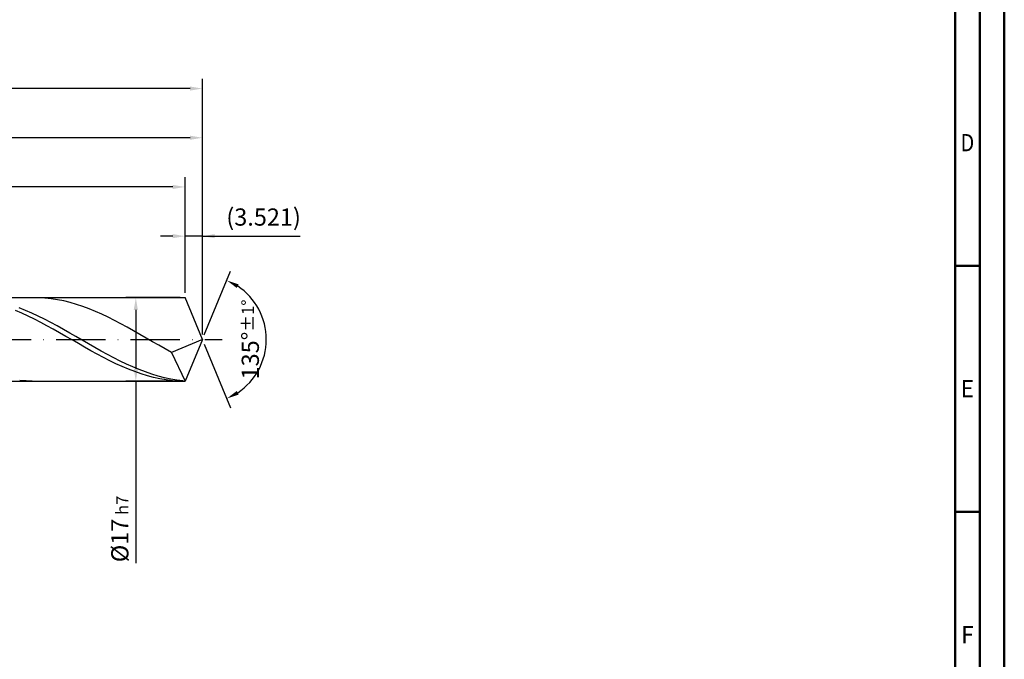
# Model space of a CAD drawing. Units: millimetres. Extents: x -209 to 385, y -196 to 225.
# Drawn here: x 185 to 385, y -65 to 65 of the extents above; entities that cross this region are included whole.
import ezdxf
from ezdxf.enums import TextEntityAlignment as Align

# ---------------------------------------------------------------- set-up
doc = ezdxf.new("R2010")
doc.units = ezdxf.units.MM
doc.linetypes.add('GEN7', pattern=[15, 10, -2.5, 0, -2.5])
doc.layers.get('0').update_dxf_attribs({"linetype": 'CONTINUOUS'})
doc.layers.get('DEFPOINTS').update_dxf_attribs({"linetype": 'CONTINUOUS'})
for name, color, linetype in [('AM_0', 7, 'CONTINUOUS'), ('AM_5', 3, 'CONTINUOUS'), ('AM_7', 4, 'GEN7')]:
    doc.layers.add(name, color=color, linetype=linetype)
doc.layers.add('AM_BOR', color=7, linetype='CONTINUOUS', lineweight=50)
doc.styles.get("Standard").update_dxf_attribs({"font": 'ISOCP.SHX'})
doc.dimstyles.get("Standard").update_dxf_attribs({"dimtxt": 3.5, "dimasz": 2.5, "dimexe": 2, "dimexo": 1, "dimgap": 1.5, "dimtad": 1, "dimdsep": 46, "dimtxsty": 'STANDARD', "dimcen": -2, "dimclrt": 2, "dimazin": 2, "dimtp": 0.1, "dimtm": 0.1, "dimtfac": 1, "dimtmove": 0, "dimatfit": 3, "dimfxl": 1, "dimarcsym": 0})

# ---------------------------------------------------------------- blocks, each defined once
blk = doc.blocks.new('A2')
at = {"layer": 'AM_BOR', "color": 1}
for p, q in [((589, 210), (584, 210)), ((584, 160), (589, 160))]:
    blk.add_line(p, q, dxfattribs=at)
for points in [[(0, 0), (594, 0), (594, 420), (0, 420)], [(10, 410), (10, 10), (584, 10), (584, 410)]]:
    blk.add_lwpolyline(points, close=True, dxfattribs=at)
at = {"layer": 'AM_BOR', "color": 7}
blk.add_lwpolyline([(5, 5), (589, 5), (589, 415), (5, 415)], close=True, dxfattribs=at)
at = {"layer": 'AM_BOR', "color": 2}
for s, width, p in [('D', 0.84375, (586.5, 235)), ('E', 0.964286, (586.5, 185)), ('F', 0.964286, (586.5, 135))]:
    blk.add_text(s, height=3.5, dxfattribs=dict(at, width=width)).set_placement(p, align=Align.MIDDLE_CENTER)
blk = doc.blocks.new('MAPAL_FRAME-Model')
blk.add_blockref('A2', (0, 0))
blk = doc.blocks.new('*D42')
at = {"layer": 'AM_5', "color": 0, "lineweight": -2}
for p, q in [((218.48, 9.5), (218.48, 23)), ((222, 1), (222, 23)), ((215.98, 21), (213.48, 21)), ((222, 21), (218.48, 21)), ((222, 21), (241.9, 21)), ((224.5, 21), (227, 21))]:
    blk.add_line(p, q, dxfattribs=at)
at = {"layer": 'AM_5', "color": 0}
for points in [[(215.98, 20.58), (215.98, 21.42), (218.48, 21)], [(224.5, 21.42), (224.5, 20.58), (222, 21)]]:
    blk.add_solid(points, dxfattribs=at)
at = {"layer": 'DEFPOINTS', "color": 0}
for p in [(218.48, 21), (218.48, 8.5), (222, 0)]:
    blk.add_point(p, dxfattribs=at)
at = {"layer": 'AM_5', "color": 2, "insert": (234.45, 24.43), "char_height": 3.5, "attachment_point": 5}
blk.add_mtext('(3.521)', dxfattribs=at)
blk = doc.blocks.new('*D43')
at = {"layer": 'AM_5', "color": 0, "lineweight": -2}
for p, q in [((222.38, 0.92), (227.74, 13.86)), ((222.38, -0.92), (227.74, -13.86))]:
    blk.add_line(p, q, dxfattribs=at)
blk.add_arc((222, 0), 13, 303.5355, 56.4645, dxfattribs=at)
at = {"layer": 'AM_5', "color": 0}
for points in [[(229.38, 11.2), (228.99, 10.47), (226.97, 12.01)], [(228.99, -10.47), (229.38, -11.2), (226.97, -12.01)]]:
    blk.add_solid(points, dxfattribs=at)
at = {"layer": 'DEFPOINTS', "color": 0}
for p in [(218.48, 8.5), (222, 0), (222, 0), (234.01, -4.97), (218.48, -8.5)]:
    blk.add_point(p, dxfattribs=at)
at = {"layer": 'AM_5', "color": 2, "insert": (231.75, 0), "char_height": 3.5, "attachment_point": 5, "rotation": 90}
blk.add_mtext('135%%d{}{\\H0.71x;\\C3;%%p1%%d}', dxfattribs=at)
blk = doc.blocks.new('*D44')
at = {"layer": 'AM_5', "color": 0, "lineweight": -2}
for p, q in [((51, 9.5), (51, 43)), ((222, 1), (222, 43)), ((219.5, 41), (53.5, 41))]:
    blk.add_line(p, q, dxfattribs=at)
at = {"layer": 'AM_5', "color": 0}
for points in [[(53.5, 41.42), (53.5, 40.58), (51, 41)], [(219.5, 40.58), (219.5, 41.42), (222, 41)]]:
    blk.add_solid(points, dxfattribs=at)
at = {"layer": 'DEFPOINTS', "color": 0}
for p in [(51, 41), (51, 8.5), (222, 0)]:
    blk.add_point(p, dxfattribs=at)
at = {"layer": 'AM_5', "color": 2, "insert": (136.5, 44.25), "char_height": 3.5, "attachment_point": 5}
blk.add_mtext('171{}{\\H0.71x;\\C3;%%p1}', dxfattribs=at)
blk = doc.blocks.new('*D45')
at = {"layer": 'AM_5', "color": 0, "lineweight": -2}
for p, q in [((217.48, 8.5), (206.48, 8.5)), ((208.48, 6), (208.48, -6)), ((217.48, -8.5), (206.48, -8.5)), ((208.48, -8.5), (208.48, -45.46))]:
    blk.add_line(p, q, dxfattribs=at)
at = {"layer": 'AM_5', "color": 0}
for points in [[(208.9, 6), (208.06, 6), (208.48, 8.5)], [(208.06, -6), (208.9, -6), (208.48, -8.5)]]:
    blk.add_solid(points, dxfattribs=at)
at = {"layer": 'DEFPOINTS', "color": 0}
for p in [(218.48, 8.5), (208.48, -8.5), (218.48, -8.5)]:
    blk.add_point(p, dxfattribs=at)
at = {"layer": 'AM_5', "color": 2, "insert": (205.23, -38.5), "char_height": 3.5, "attachment_point": 5, "rotation": 90}
blk.add_mtext('%%c17{}{\\H0.71x;\\C3; h7', dxfattribs=at)
blk = doc.blocks.new('*D46')
at = {"layer": 'AM_5', "color": 0, "lineweight": -2}
for p, q in [((0, 6.7), (0, 53)), ((222, 1), (222, 53)), ((219.5, 51), (2.5, 51))]:
    blk.add_line(p, q, dxfattribs=at)
at = {"layer": 'AM_5', "color": 0}
for points in [[(2.5, 51.42), (2.5, 50.58), (0, 51)], [(219.5, 50.58), (219.5, 51.42), (222, 51)]]:
    blk.add_solid(points, dxfattribs=at)
at = {"layer": 'DEFPOINTS', "color": 0}
for p in [(0, 51), (0, 5.7), (222, 0)]:
    blk.add_point(p, dxfattribs=at)
at = {"layer": 'AM_5', "color": 2, "insert": (111, 51), "char_height": 3.5, "attachment_point": 5}
blk.add_mtext('222{}{\\H0.71x;\\C3%%p1.5}\\P MIN. REGRIND LENGTH 212', dxfattribs=at)
blk = doc.blocks.new('*D47')
at = {"layer": 'AM_5', "color": 0, "lineweight": -2}
for p, q in [((74.48, 9.5), (74.48, 33)), ((218.48, 9.5), (218.48, 33)), ((215.98, 31), (76.98, 31))]:
    blk.add_line(p, q, dxfattribs=at)
at = {"layer": 'AM_5', "color": 0}
for points in [[(76.98, 31.42), (76.98, 30.58), (74.48, 31)], [(215.98, 30.58), (215.98, 31.42), (218.48, 31)]]:
    blk.add_solid(points, dxfattribs=at)
at = {"layer": 'DEFPOINTS', "color": 0}
for p in [(74.48, 31), (74.48, 8.5), (218.48, 8.5)]:
    blk.add_point(p, dxfattribs=at)
at = {"layer": 'AM_5', "color": 2, "insert": (146.48, 34.42), "char_height": 3.5, "attachment_point": 5}
blk.add_mtext('(144)', dxfattribs=at)

msp = doc.modelspace()

# ---------------------------------------------------------------- linework, layer by layer
at = {"layer": 'AM_0'}
for p, q in [((48.5, 8.5), (218.4792, 8.5)), ((188.7303, 8.4881), (187.446, 8.495)), ((190.0147, 8.4166), (188.7303, 8.4881)), ((191.2991, 8.2811), (190.0147, 8.4166)), ((192.5834, 8.0827), (191.2991, 8.2811)), ((193.8678, 7.8227), (192.5834, 8.0827)), ((222, 0), (218.4792, 8.5)), ((222, 0), (218.4792, 8.5)), ((186.0525, 5.888), (184.7694, 6.3993)), ((195.1522, 7.5033), (193.8678, 7.8227)), ((196.4365, 7.1268), (195.1522, 7.5033)), ((197.7209, 6.6961), (196.4365, 7.1268)), ((199.0053, 6.2144), (197.7209, 6.6961)), ((200.2896, 5.6855), (199.0053, 6.2144)), ((185.3228, 5.3534), (184.0475, 5.9045)), ((186.598, 4.7621), (185.3228, 5.3534)), ((187.3357, 5.332), (186.0525, 5.888)), ((187.8732, 4.1352), (186.598, 4.7621)), ((188.6189, 4.7356), (187.3357, 5.332)), ((189.1485, 3.4772), (187.8732, 4.1352)), ((189.9021, 4.1032), (188.6189, 4.7356)), ((191.1853, 3.4396), (189.9021, 4.1032)), ((201.574, 5.1134), (200.2896, 5.6855)), ((202.8584, 4.5023), (201.574, 5.1134)), ((204.1427, 3.857), (202.8584, 4.5023)), ((190.4237, 2.7932), (189.1485, 3.4772)), ((191.699, 2.0882), (190.4237, 2.7932)), ((192.4684, 2.7499), (191.1853, 3.4396)), ((192.9742, 1.3675), (191.699, 2.0882)), ((193.7516, 2.0394), (192.4684, 2.7499)), ((195.0348, 1.3133), (193.7516, 2.0394)), ((205.4271, 3.1824), (204.1427, 3.857)), ((206.7115, 2.4836), (205.4271, 3.1824)), ((207.9958, 1.7659), (206.7115, 2.4836)), ((194.2495, 0.6367), (192.9742, 1.3675)), ((195.5247, -0.099), (194.2495, 0.6367)), ((196.318, 0.5773), (195.0348, 1.3133)), ((197.6012, -0.1631), (196.318, 0.5773)), ((209.2802, 1.0347), (207.9958, 1.7659)), ((210.5646, 0.2957), (209.2802, 1.0347)), ((211.8489, -0.4456), (210.5646, 0.2957)), ((222, 0), (215.702, -2.6266)), ((222, 0), (218.4792, -8.5)), ((196.8, -0.8339), (195.5247, -0.099)), ((198.0752, -1.5626), (196.8, -0.8339)), ((198.8843, -0.9022), (197.6012, -0.1631)), ((199.3505, -2.2796), (198.0752, -1.5626)), ((200.1675, -1.6345), (198.8843, -0.9022)), ((201.4507, -2.3544), (200.1675, -1.6345)), ((213.1333, -1.1834), (211.8489, -0.4456)), ((214.4177, -1.9123), (213.1333, -1.1834)), ((215.702, -2.6266), (214.4177, -1.9123)), ((200.6257, -2.9794), (199.3505, -2.2796)), ((201.901, -3.6569), (200.6257, -2.9794)), ((202.7339, -3.0564), (201.4507, -2.3544)), ((203.1762, -4.307), (201.901, -3.6569)), ((204.0171, -3.7353), (202.7339, -3.0564)), ((205.3002, -4.3857), (204.0171, -3.7353)), ((215.702, -2.6266), (218.4792, -8.5)), ((204.4515, -4.9248), (203.1762, -4.307)), ((205.7267, -5.5057), (204.4515, -4.9248)), ((206.5834, -5.0029), (205.3002, -4.3857)), ((207.002, -6.0453), (205.7267, -5.5057)), ((207.8666, -5.5821), (206.5834, -5.0029)), ((209.1498, -6.1189), (207.8666, -5.5821)), ((208.2772, -6.5396), (207.002, -6.0453)), ((209.5525, -6.9848), (208.2772, -6.5396)), ((210.433, -6.6092), (209.1498, -6.1189)), ((210.8277, -7.3777), (209.5525, -6.9848)), ((211.7161, -7.0494), (210.433, -6.6092)), ((212.1029, -7.7152), (210.8277, -7.3777)), ((212.9993, -7.4361), (211.7161, -7.0494)), ((213.3782, -7.9949), (212.1029, -7.7152)), ((214.2825, -7.7663), (212.9993, -7.4361)), ((214.6534, -8.2146), (213.3782, -7.9949)), ((215.5657, -8.0375), (214.2825, -7.7663)), ((186.1616, -8.4373), (184.8772, -8.3154)), ((187.446, -8.495), (186.1616, -8.4373)), ((215.9287, -8.3728), (214.6534, -8.2146)), ((216.8489, -8.2477), (215.5657, -8.0375)), ((217.2039, -8.4681), (215.9287, -8.3728)), ((218.132, -8.3954), (216.8489, -8.2477))]:
    msp.add_line(p, q, dxfattribs=at)
at = {"layer": 'AM_0', "extrusion": (0, 0, -1)}
for p in [(222, 0), (48.5, -8.5)]:
    msp.add_line(p, (218.4792, -8.5), dxfattribs=at)
at = {"layer": 'AM_7'}
msp.add_line((-4, 0), (226, 0), dxfattribs=at)

# ---------------------------------------------------------------- block references
at = {"layer": 'AM_0'}
msp.add_blockref('MAPAL_FRAME-Model', (-209, -195), dxfattribs=at)

# ---------------------------------------------------------------- dimensions: what is measured, and where the dimension line sits
at = {"layer": 'AM_5'}
for base, p1, p2, text, picture, middle in [((0, 51), (222, 0), (0, 5.7), '<>{}{\\H0.71x;\\C3%%p1.5}\\X MIN. REGRIND LENGTH 212', '*D46', (111, 51)), ((51, 41), (222, 0), (51, 8.5), '<>{}{\\H0.71x;\\C3;%%p1}', '*D44', (136.5, 41)), ((74.4792, 31), (218.4792, 8.5), (74.4792, 8.5), '(144)', '*D47', (146.4792, 31)), ((218.4792, 21), (222, 0), (218.4792, 8.5), '(<>)', '*D42', (234.45, 21))]:
    dim = msp.add_linear_dim(base=base, p1=p1, p2=p2, text=text, dimstyle='STANDARD', override={"dimdec": 3, "dimlfac": 1, "dimtp": 0.01}, dxfattribs=at)
    dim.commit()
    dim.dimension.update_dxf_attribs({"geometry": picture, "text_midpoint": middle, "dimtype": 160})
dim = msp.add_angular_dim_2l(base=(234.0104, -4.9749), line1=((222, 0), (218.4792, 8.5)), line2=((222, 0), (218.4792, -8.5)), text='<>{}{\\H0.71x;\\C3;%%p1%%d}', dimstyle='STANDARD', override={"dimdec": 3, "dimtp": 0.01}, dxfattribs=at)
dim.commit()
dim.dimension.update_dxf_attribs({"geometry": '*D43', "text_midpoint": (231.7464, 0)})
dim = msp.add_linear_dim(base=(208.4792, -8.5), p1=(218.4792, 8.5), p2=(218.4792, -8.5), angle=90, text='%%c<>{}{\\H0.71x;\\C3; h7', dimstyle='STANDARD', override={"dimdec": 3, "dimlfac": 1, "dimtp": 0.01}, dxfattribs=at)
dim.commit()
dim.dimension.update_dxf_attribs({"geometry": '*D45', "text_midpoint": (208.4792, -38.5), "dimtype": 160})

doc.saveas('drawing.dxf')
